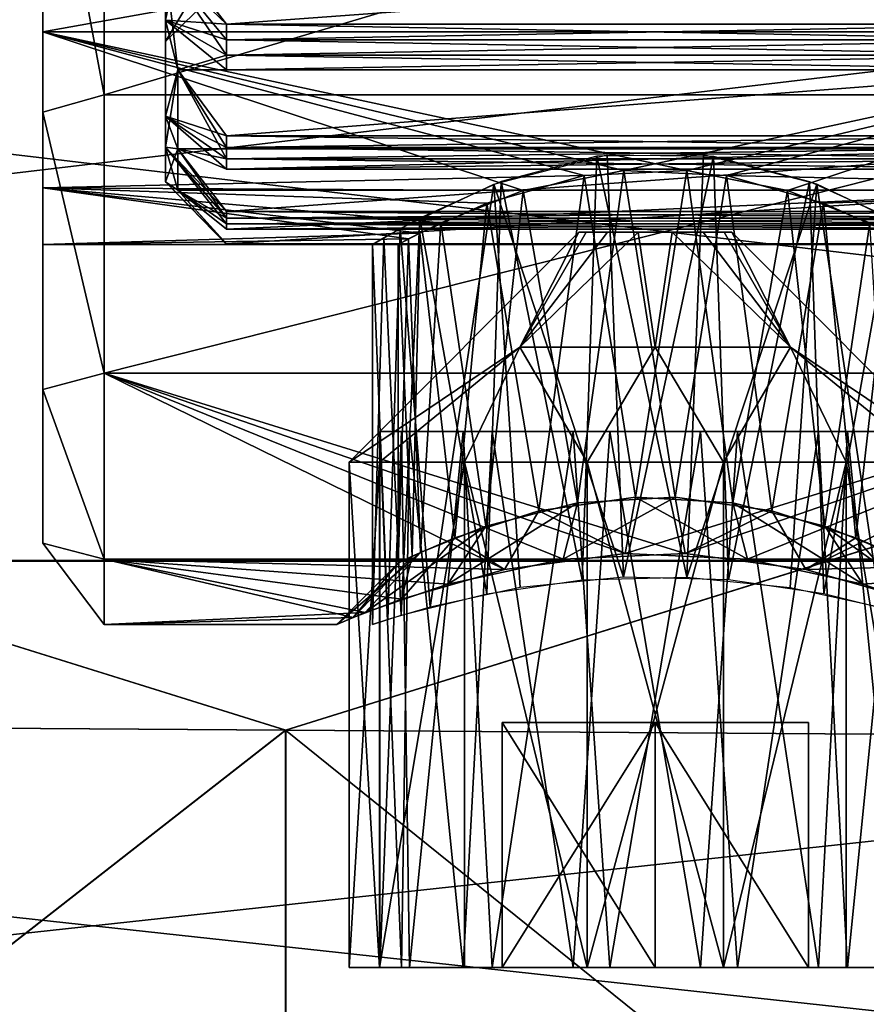
# Model space of a CAD drawing. Extents: x -158 to 303, y -341 to 234.
# Drawn here: x -131 to -124, y -10 to -2 of the extents above; entities that cross this region are included whole.
import ezdxf

# ---------------------------------------------------------------- set-up
doc = ezdxf.new("R2010")
doc.units = 0
doc.header["$MEASUREMENT"] = 0

msp = doc.modelspace()

# ---------------------------------------------------------------- linework, layer by layer
for points in [[(-157.902985, 0.005615, 23.00548), (-157.902618, -6.473865, 22.073521), (-103.195923, 0.001054, 23.002972)], [(-157.902618, -6.473865, 22.073521), (-103.195541, -6.479626, 22.070612), (-103.195923, 0.001054, 23.002972)], [(-103.791931, 0.001012, 20.992338), (-129.014053, -7.861894, 18.98818), (-154.237183, 0.005177, 20.114136)], [(-154.237183, 0.005177, 20.114136), (-129.014053, -7.861894, 18.98818), (-137.421631, -7.805091, 18.852953)], [(-154.233826, 0.003334, -20.109459), (-129.010895, -7.863634, -18.987127), (-103.788429, -0.000912, -20.992285)], [(-137.418488, -7.806819, -18.851118), (-129.010895, -7.863634, -18.987127), (-154.233826, 0.003334, -20.109459)], [(-130.494019, -2.678802, 6.467199), (-130.994003, 0, 6.5), (-130.994019, -2.8202, 5.856299)], [(-130.994003, 0, -6.5), (-130.494019, -2.678802, -6.467199), (-130.994019, -2.8202, -5.856299)], [(-130.994003, -0.3768, 3.8818), (-130.994019, -2.8202, 5.856299), (-130.994003, 0, 6.5)], [(-130.994003, 0, -6.5), (-130.994019, -2.8202, -5.856299), (-130.994003, -0.3768, -3.8818)], [(-130.494019, -2.678802, 6.467199), (-130.494003, -0.000002, 7), (-130.994003, 0, 6.5)], [(-130.494003, -0.000002, -7), (-130.494019, -2.678802, -6.467199), (-130.994003, 0, -6.5)], [(-103.791931, 0.001012, 20.992338), (-120.606483, -7.918796, 19.123308), (-129.014053, -7.861894, 18.98818)], [(-157.899155, -0.011295, -23.000465), (-103.192093, -0.001054, -23.002972), (-103.191856, -6.481649, -22.071692)], [(-157.898926, -6.489989, -22.065386), (-157.899155, -0.011295, -23.000465), (-103.191856, -6.481649, -22.071692)], [(-121.494003, -0.000034, 7), (-130.494003, -0.000002, 7), (-130.494019, -2.678802, 6.467199)], [(-121.494003, -0.000034, -7), (-130.494019, -2.678802, -6.467199), (-130.494003, -0.000002, -7)], [(-121.494011, -2.678834, 6.467199), (-121.494003, -0.000034, 7), (-130.494019, -2.678802, 6.467199)], [(-121.494003, -0.000034, -7), (-121.494011, -2.678834, -6.467199), (-130.494019, -2.678802, -6.467199)], [(-129.010895, -7.863634, -18.987127), (-120.603287, -7.920548, -19.123034), (-103.788429, -0.000912, -20.992285)], [(-130.994019, -2.1637, -3.2448), (-120.994003, -0.376836, -3.8818), (-130.994003, -0.3768, -3.8818)], [(-130.994003, -0.3768, 3.8818), (-120.994011, -2.163736, 3.2448), (-130.994019, -2.1637, 3.2448)], [(-130.994003, -0.3768, 3.8818), (-130.994019, -2.1637, 3.2448), (-130.994019, -2.8202, 5.856299)], [(-130.994003, -0.3768, -3.8818), (-130.994019, -2.8202, -5.856299), (-130.994019, -2.1637, -3.2448)], [(-120.994011, -2.163736, -3.2448), (-120.994003, -0.376836, -3.8818), (-130.994019, -2.1637, -3.2448)], [(-120.994003, -0.376836, 3.8818), (-120.994011, -2.163736, 3.2448), (-130.994003, -0.3768, 3.8818)], [(-129.99411, -2.069894, 2.697343), (-129.893906, -1.588995, 3.118843), (-129.994095, -0.532094, 3.358243)], [(-129.99411, -2.069894, 2.697343), (-129.994095, -0.532094, 3.358243), (-129.994095, -0.997694, 2.072343)], [(-129.99411, -1.797994, 1.434143), (-129.99411, -2.069894, 2.697343), (-129.994095, -0.997694, 2.072343)], [(-129.994125, -1.797994, -1.433857), (-129.99411, -2.242094, -0.511657), (-129.49411, -1.407098, -1.122159)], [(-129.49411, -1.407098, -1.122159), (-129.99411, -2.242094, -0.511657), (-129.49411, -1.754698, -0.400359)], [(-129.494125, -2.101398, -3.285159), (-129.994125, -1.622094, -2.987857), (-129.893921, -1.588795, -3.118657)], [(-129.49411, -2.101398, 3.285441), (-129.893906, -1.588995, 3.118843), (-129.99411, -2.069894, 2.697343)], [(-122.494133, -1.588949, -3.118684), (-129.494125, -2.101398, -3.285159), (-129.893921, -1.588795, -3.118657)], [(-122.494102, -1.588949, 3.118916), (-129.893906, -1.588995, 3.118843), (-129.49411, -2.101398, 3.285441)], [(-122.494133, -2.101448, -3.285184), (-129.494125, -2.101398, -3.285159), (-122.494133, -1.588949, -3.118684)], [(-122.494102, -2.101448, 3.285416), (-122.494102, -1.588949, 3.118916), (-129.49411, -2.101398, 3.285441)], [(-129.994125, -1.622094, -2.987857), (-129.893829, -2.474795, -2.475057), (-129.994125, -2.851194, -1.851757)], [(-129.494125, -2.354098, -3.109159), (-129.893829, -2.474795, -2.475057), (-129.994125, -1.622094, -2.987857)], [(-129.494125, -2.229398, -3.199659), (-129.494125, -2.354098, -3.109159), (-129.994125, -1.622094, -2.987857)], [(-129.494125, -2.101398, -3.285159), (-129.494125, -2.229398, -3.199659), (-129.994125, -1.622094, -2.987857)], [(-129.994125, -2.851194, -1.851757), (-129.994125, -1.797994, -1.433857), (-129.994125, -1.622094, -2.987857)], [(-129.49411, -1.754698, -0.400359), (-129.99411, -2.242094, 0.511943), (-129.49411, -1.754698, 0.400641)], [(-129.99411, -2.242094, -0.511657), (-129.99411, -2.242094, 0.511943), (-129.49411, -1.754698, -0.400359)], [(-129.99411, -2.242094, 0.511943), (-129.99411, -1.797994, 1.434143), (-129.49411, -1.754698, 0.400641)], [(-129.994125, -2.851194, -1.851757), (-129.99411, -2.242094, -0.511657), (-129.994125, -1.797994, -1.433857)], [(-129.99411, -3.105994, 1.382843), (-129.99411, -2.069894, 2.697343), (-129.99411, -1.797994, 1.434143)], [(-129.99411, -2.242094, 0.511943), (-129.99411, -3.105994, 1.382843), (-129.99411, -1.797994, 1.434143)], [(-129.49411, -2.229398, 3.199941), (-129.49411, -2.101398, 3.285441), (-129.99411, -2.069894, 2.697343)], [(-129.49411, -2.354098, 3.109441), (-129.49411, -2.229398, 3.199941), (-129.99411, -2.069894, 2.697343)], [(-129.49411, -2.474998, 3.014041), (-129.99411, -2.069894, 2.697343), (-129.893814, -2.474995, 2.475143)], [(-129.49411, -2.474998, 3.014041), (-129.49411, -2.354098, 3.109441), (-129.99411, -2.069894, 2.697343)], [(-129.99411, -3.105994, 1.382843), (-129.893814, -2.474995, 2.475143), (-129.99411, -2.069894, 2.697343)], [(-130.994019, -3.4386, -1.8401), (-126.575813, -3.337516, -2.018), (-130.994019, -2.1637, -3.2448)], [(-126.575813, -3.337516, -2.018), (-125.736816, -3.296319, -2.0844), (-130.994019, -2.1637, -3.2448)], [(-125.736816, -3.296319, -2.0844), (-120.994011, -2.163736, -3.2448), (-130.994019, -2.1637, -3.2448)], [(-130.994019, -2.1637, 3.2448), (-127.072906, -3.458914, 1.8017), (-130.994019, -3.4386, 1.8401)], [(-126.251213, -3.296317, 2.0844), (-127.072906, -3.458914, 1.8017), (-130.994019, -2.1637, 3.2448)], [(-130.994019, -2.1637, 3.2448), (-120.994011, -2.163736, 3.2448), (-126.251213, -3.296317, 2.0844)], [(-130.994019, -2.1637, 3.2448), (-130.994019, -5.0819, 4.0527), (-130.994019, -2.8202, 5.856299)], [(-130.994019, -2.1637, 3.2448), (-130.994019, -3.4386, 1.8401), (-130.994019, -5.0819, 4.0527)], [(-130.994019, -2.1637, -3.2448), (-130.994019, -5.0819, -4.0527), (-130.994019, -3.4386, -1.8401)], [(-130.994019, -2.8202, -5.856299), (-130.994019, -5.0819, -4.0527), (-130.994019, -2.1637, -3.2448)], [(-122.494133, -2.101448, -3.285184), (-129.494125, -2.229398, -3.199659), (-129.494125, -2.101398, -3.285159)], [(-122.494133, -2.101448, -3.285184), (-122.494133, -2.229448, -3.199684), (-129.494125, -2.229398, -3.199659)], [(-122.494102, -2.229448, 3.199916), (-122.494102, -2.101448, 3.285416), (-129.49411, -2.101398, 3.285441)], [(-122.494102, -2.229448, 3.199916), (-129.49411, -2.101398, 3.285441), (-129.49411, -2.229398, 3.199941)], [(-126.251213, -3.296317, 2.0844), (-120.994011, -2.163736, 3.2448), (-125.412216, -3.33752, 2.018)], [(-124.915123, -3.458922, -1.8017), (-120.994011, -2.163736, -3.2448), (-125.736816, -3.296319, -2.0844)], [(-120.994011, -2.163736, 3.2448), (-120.994019, -3.438636, 1.8401), (-125.412216, -3.33752, 2.018)], [(-120.994019, -3.438636, -1.8401), (-120.994011, -2.163736, -3.2448), (-124.915123, -3.458922, -1.8017)], [(-129.994125, -3.389294, -0.266857), (-129.99411, -2.242094, 0.511943), (-129.99411, -2.242094, -0.511657)], [(-129.994125, -3.389294, -0.266857), (-129.99411, -3.105994, 1.382843), (-129.99411, -2.242094, 0.511943)], [(-129.994125, -2.851194, -1.851757), (-129.994125, -3.389294, -0.266857), (-129.99411, -2.242094, -0.511657)], [(-122.494133, -2.229448, -3.199684), (-129.494125, -2.354098, -3.109159), (-129.494125, -2.229398, -3.199659)], [(-122.494133, -2.229448, -3.199684), (-122.494133, -2.354148, -3.109184), (-129.494125, -2.354098, -3.109159)], [(-122.49411, -2.354148, 3.109416), (-129.49411, -2.229398, 3.199941), (-129.49411, -2.354098, 3.109441)], [(-122.49411, -2.354148, 3.109416), (-122.494102, -2.229448, 3.199916), (-129.49411, -2.229398, 3.199941)], [(-129.494125, -2.354098, -3.109159), (-129.494125, -2.474998, -3.013759), (-129.893829, -2.474795, -2.475057)], [(-122.494133, -2.354148, -3.109184), (-129.494125, -2.474998, -3.013759), (-129.494125, -2.354098, -3.109159)], [(-122.494133, -2.354148, -3.109184), (-122.494133, -2.475048, -3.013784), (-129.494125, -2.474998, -3.013759)], [(-122.49411, -2.475048, 3.014016), (-129.49411, -2.354098, 3.109441), (-129.49411, -2.474998, 3.014041)], [(-122.49411, -2.475048, 3.014016), (-122.49411, -2.354148, 3.109416), (-129.49411, -2.354098, 3.109441)], [(-129.494125, -3.013698, -2.475059), (-129.994125, -2.851194, -1.851757), (-129.893829, -2.474795, -2.475057)], [(-129.99411, -3.105994, 1.382843), (-129.893921, -3.118595, 1.589143), (-129.893814, -2.474995, 2.475143)], [(-129.49411, -3.199598, 2.229741), (-129.893814, -2.474995, 2.475143), (-129.893921, -3.118595, 1.589143)], [(-122.494133, -2.475048, -2.475084), (-129.893829, -2.474795, -2.475057), (-129.494125, -2.474998, -3.013759)], [(-129.494125, -3.013698, -2.475059), (-129.893829, -2.474795, -2.475057), (-122.494133, -2.475048, -2.475084)], [(-129.49411, -3.109098, 2.354441), (-129.49411, -3.013698, 2.475341), (-129.893814, -2.474995, 2.475143)], [(-129.49411, -3.199598, 2.229741), (-129.49411, -3.109098, 2.354441), (-129.893814, -2.474995, 2.475143)], [(-129.49411, -3.013698, 2.475341), (-122.49411, -2.475048, 2.475316), (-129.893814, -2.474995, 2.475143)], [(-122.49411, -2.475048, 2.475316), (-129.49411, -2.474998, 3.014041), (-129.893814, -2.474995, 2.475143)], [(-122.494133, -2.475048, -3.013784), (-122.494133, -2.475048, -2.475084), (-129.494125, -2.474998, -3.013759)], [(-129.494125, -3.013698, -2.475059), (-122.494133, -2.475048, -2.475084), (-122.494133, -3.013748, -2.475084)], [(-122.49411, -2.475048, 2.475316), (-122.49411, -2.475048, 3.014016), (-129.49411, -2.474998, 3.014041)], [(-129.49411, -3.013698, 2.475341), (-122.49411, -3.013748, 2.475316), (-122.49411, -2.475048, 2.475316)], [(-130.494019, -4.949702, 4.949699), (-130.494019, -2.678802, 6.467199), (-130.994019, -2.8202, 5.856299)], [(-130.494019, -2.678802, -6.467199), (-130.494019, -4.949702, -4.949699), (-130.994019, -2.8202, -5.856299)], [(-121.494011, -2.678834, 6.467199), (-130.494019, -2.678802, 6.467199), (-130.494019, -4.949702, 4.949699)], [(-121.494011, -2.678834, -6.467199), (-130.494019, -4.949702, -4.949699), (-130.494019, -2.678802, -6.467199)], [(-121.494019, -4.949734, 4.949699), (-121.494011, -2.678834, 6.467199), (-130.494019, -4.949702, 4.949699)], [(-121.494011, -2.678834, -6.467199), (-121.494019, -4.949734, -4.949699), (-130.494019, -4.949702, -4.949699)], [(-130.994019, -5.0819, 4.0527), (-130.494019, -4.949702, 4.949699), (-130.994019, -2.8202, 5.856299)], [(-130.994019, -2.8202, -5.856299), (-130.494019, -4.949702, -4.949699), (-130.994019, -5.0819, -4.0527)], [(-129.994125, -2.851194, -1.851757), (-129.893936, -3.118495, -1.589057), (-129.994125, -3.389294, -0.266857)], [(-129.494125, -3.285098, -2.101459), (-129.893936, -3.118495, -1.589057), (-129.994125, -2.851194, -1.851757)], [(-129.494125, -3.199598, -2.229459), (-129.494125, -3.285098, -2.101459), (-129.994125, -2.851194, -1.851757)], [(-129.494125, -3.109098, -2.354159), (-129.494125, -3.199598, -2.229459), (-129.994125, -2.851194, -1.851757)], [(-129.494125, -3.013698, -2.475059), (-129.494125, -3.109098, -2.354159), (-129.994125, -2.851194, -1.851757)], [(-122.494133, -3.013748, -2.475084), (-129.494125, -3.109098, -2.354159), (-129.494125, -3.013698, -2.475059)], [(-122.494133, -3.013748, -2.475084), (-122.494133, -3.109148, -2.354184), (-129.494125, -3.109098, -2.354159)], [(-122.49411, -3.109148, 2.354416), (-122.49411, -3.013748, 2.475316), (-129.49411, -3.013698, 2.475341)], [(-122.49411, -3.109148, 2.354416), (-129.49411, -3.013698, 2.475341), (-129.49411, -3.109098, 2.354441)], [(-129.994125, -3.389294, -0.266857), (-129.893829, -3.456995, 0.547543), (-129.99411, -3.105994, 1.382843)], [(-129.893936, -3.118495, -1.589057), (-129.893829, -3.456995, -0.547557), (-129.994125, -3.389294, -0.266857)], [(-129.494125, -3.631098, 1.422741), (-129.893921, -3.118595, 1.589143), (-129.99411, -3.105994, 1.382843)], [(-129.494125, -3.684398, 1.278241), (-129.494125, -3.631098, 1.422741), (-129.99411, -3.105994, 1.382843)], [(-129.494125, -3.731998, 1.131741), (-129.494125, -3.684398, 1.278241), (-129.99411, -3.105994, 1.382843)], [(-129.494125, -3.731998, 1.131741), (-129.99411, -3.105994, 1.382843), (-129.893829, -3.456995, 0.547543)], [(-129.494125, -3.684398, -1.277959), (-129.893829, -3.456995, -0.547557), (-129.893936, -3.118495, -1.589057)], [(-129.494125, -3.631098, -1.422459), (-129.494125, -3.684398, -1.277959), (-129.893936, -3.118495, -1.589057)], [(-129.494125, -3.285098, -2.101459), (-122.494133, -3.118648, -1.588984), (-129.893936, -3.118495, -1.589057)], [(-122.494133, -3.118648, -1.588984), (-129.494125, -3.631098, -1.422459), (-129.893936, -3.118495, -1.589057)], [(-129.49411, -3.285098, 2.101741), (-129.49411, -3.199598, 2.229741), (-129.893921, -3.118595, 1.589143)], [(-129.494125, -3.631098, 1.422741), (-122.494118, -3.118648, 1.589216), (-129.893921, -3.118595, 1.589143)], [(-122.494118, -3.118648, 1.589216), (-129.49411, -3.285098, 2.101741), (-129.893921, -3.118595, 1.589143)], [(-122.494133, -3.109148, -2.354184), (-129.494125, -3.199598, -2.229459), (-129.494125, -3.109098, -2.354159)], [(-122.494133, -3.109148, -2.354184), (-122.494133, -3.199648, -2.229484), (-129.494125, -3.199598, -2.229459)], [(-129.494125, -3.285098, -2.101459), (-122.494133, -3.285148, -2.101484), (-122.494133, -3.118648, -1.588984)], [(-122.494133, -3.631148, -1.422484), (-129.494125, -3.631098, -1.422459), (-122.494133, -3.118648, -1.588984)], [(-129.494125, -3.631098, 1.422741), (-122.494133, -3.631148, 1.422716), (-122.494118, -3.118648, 1.589216)], [(-122.494118, -3.199648, 2.229716), (-129.49411, -3.109098, 2.354441), (-129.49411, -3.199598, 2.229741)], [(-122.494118, -3.199648, 2.229716), (-122.49411, -3.109148, 2.354416), (-129.49411, -3.109098, 2.354441)], [(-122.494118, -3.285148, 2.101716), (-129.49411, -3.285098, 2.101741), (-122.494118, -3.118648, 1.589216)], [(-122.494133, -3.199648, -2.229484), (-129.494125, -3.285098, -2.101459), (-129.494125, -3.199598, -2.229459)], [(-122.494133, -3.199648, -2.229484), (-122.494133, -3.285148, -2.101484), (-129.494125, -3.285098, -2.101459)], [(-122.494118, -3.285148, 2.101716), (-129.49411, -3.199598, 2.229741), (-129.49411, -3.285098, 2.101741)], [(-122.494118, -3.285148, 2.101716), (-122.494118, -3.199648, 2.229716), (-129.49411, -3.199598, 2.229741)], [(-127.312218, -3.407813, -1.897), (-126.387512, -3.167317, -2.2762), (-126.252228, -6.613117, -2.2955)], [(-126.470612, -3.178716, 2.2603), (-127.253014, -3.385113, 1.9368), (-126.591728, -6.635016, 2.2313)], [(-126.470612, -3.178716, 2.2603), (-126.591728, -6.635016, 2.2313), (-125.735817, -6.613119, 2.2955)], [(-125.600517, -3.16732, 2.2762), (-126.470612, -3.178716, 2.2603), (-125.735817, -6.613119, 2.2955)], [(-126.387512, -3.167317, -2.2762), (-125.517418, -3.17872, -2.2603), (-126.252228, -6.613117, -2.2955)], [(-125.517418, -3.17872, -2.2603), (-125.396317, -6.63502, -2.2313), (-126.252228, -6.613117, -2.2955)], [(-124.675812, -3.407823, 1.897), (-125.600517, -3.16732, 2.2762), (-125.735817, -6.613119, 2.2955)], [(-125.517418, -3.17872, -2.2603), (-124.735023, -3.385123, -1.9368), (-125.396317, -6.63502, -2.2313)], [(-127.368919, -3.562413, -1.5873), (-126.575813, -3.337516, -2.018), (-130.994019, -3.4386, -1.8401)], [(-126.575813, -3.337516, -2.018), (-127.368919, -3.562413, -1.5873), (-126.946022, -6.072815, -1.8718)], [(-127.072906, -3.458914, 1.8017), (-126.251213, -3.296317, 2.0844), (-126.628021, -6.008816, 2.002)], [(-126.156616, -5.960718, -2.0937), (-126.575813, -3.337516, -2.018), (-126.946022, -6.072815, -1.8718)], [(-126.628021, -6.008816, 2.002), (-126.251213, -3.296317, 2.0844), (-125.831421, -5.960719, 2.0937)], [(-125.736816, -3.296319, -2.0844), (-126.575813, -3.337516, -2.018), (-126.156616, -5.960718, -2.0937)], [(-126.251213, -3.296317, 2.0844), (-125.412216, -3.33752, 2.018), (-125.831421, -5.960719, 2.0937)], [(-125.360023, -6.008821, -2.002), (-125.736816, -3.296319, -2.0844), (-126.156616, -5.960718, -2.0937)], [(-125.831421, -5.960719, 2.0937), (-125.412216, -3.33752, 2.018), (-125.042023, -6.072822, 1.8718)], [(-124.915123, -3.458922, -1.8017), (-125.736816, -3.296319, -2.0844), (-125.360023, -6.008821, -2.002)], [(-125.412216, -3.33752, 2.018), (-124.619118, -3.562423, 1.5873), (-125.042023, -6.072822, 1.8718)], [(-125.412216, -3.33752, 2.018), (-120.994019, -3.438636, 1.8401), (-124.619118, -3.562423, 1.5873)], [(-130.994019, -3.9), (-130.994034, -6.337, 1.4464), (-130.994019, -3.4386, 1.8401)], [(-130.994019, -3.4386, 1.8401), (-130.994034, -6.337, 1.4464), (-130.994019, -5.0819, 4.0527)], [(-130.994019, -3.4386, -1.8401), (-130.994034, -6.337, -1.4464), (-130.994019, -3.9)], [(-130.994019, -3.4386, -1.8401), (-130.994019, -5.0819, -4.0527), (-130.994034, -6.337, -1.4464)], [(-130.994019, -3.9), (-127.915817, -3.807011, -0.8465), (-130.994019, -3.4386, -1.8401)], [(-127.915817, -3.807011, -0.8465), (-127.368919, -3.562413, -1.5873), (-130.994019, -3.4386, -1.8401)], [(-127.072906, -3.458914, 1.8017), (-127.746017, -3.724212, 1.1578), (-130.994019, -3.4386, 1.8401)], [(-130.994019, -3.4386, 1.8401), (-128.008316, -3.854411, 0.5944), (-130.994019, -3.9)], [(-127.746017, -3.724212, 1.1578), (-128.008316, -3.854411, 0.5944), (-130.994019, -3.4386, 1.8401)], [(-129.494125, -3.896798, 0.154141), (-129.893829, -3.456995, 0.547543), (-129.994125, -3.389294, -0.266857)], [(-129.494125, -3.898998, 0.077141), (-129.494125, -3.896798, 0.154141), (-129.994125, -3.389294, -0.266857)], [(-129.494125, -3.899798, 0.000141), (-129.494125, -3.898998, 0.077141), (-129.994125, -3.389294, -0.266857)], [(-129.494125, -3.898998, -0.076859), (-129.494125, -3.899798, 0.000141), (-129.994125, -3.389294, -0.266857)], [(-129.494125, -3.896798, -0.153859), (-129.494125, -3.898998, -0.076859), (-129.994125, -3.389294, -0.266857)], [(-129.494125, -3.892998, -0.230759), (-129.994125, -3.389294, -0.266857), (-129.893829, -3.456995, -0.547557)], [(-129.494125, -3.892998, -0.230759), (-129.494125, -3.896798, -0.153859), (-129.994125, -3.389294, -0.266857)], [(-128.07782, -3.770411, -0.997), (-127.312218, -3.407813, -1.897), (-127.832329, -6.858312, -1.3989)], [(-127.253014, -3.385113, 1.9368), (-127.917107, -3.684011, 1.2798), (-127.370827, -6.749913, 1.8548)], [(-127.312218, -3.407813, -1.897), (-127.09613, -6.699214, -2.0301), (-127.832329, -6.858312, -1.3989)], [(-127.253014, -3.385113, 1.9368), (-127.370827, -6.749913, 1.8548), (-126.591728, -6.635016, 2.2313)], [(-127.312218, -3.407813, -1.897), (-126.252228, -6.613117, -2.2955), (-127.09613, -6.699214, -2.0301)], [(-124.675812, -3.407823, 1.897), (-125.735817, -6.613119, 2.2955), (-124.89193, -6.699222, 2.0301)], [(-124.735023, -3.385123, -1.9368), (-124.617233, -6.749923, -1.8548), (-125.396317, -6.63502, -2.2313)], [(-124.24202, -3.724225, -1.1578), (-120.994019, -3.438636, -1.8401), (-124.915123, -3.458922, -1.8017)], [(-124.675812, -3.407823, 1.897), (-124.89193, -6.699222, 2.0301), (-124.155731, -6.858325, 1.3989)], [(-124.735023, -3.385123, -1.9368), (-124.070923, -3.684025, -1.2798), (-124.617233, -6.749923, -1.8548)], [(-123.910217, -3.770426, 0.997), (-124.675812, -3.407823, 1.897), (-124.155731, -6.858325, 1.3989)], [(-124.619118, -3.562423, 1.5873), (-120.994019, -3.438636, 1.8401), (-124.07222, -3.807025, 0.8465)], [(-129.494125, -3.773798, 0.983541), (-129.494125, -3.731998, 1.131741), (-129.893829, -3.456995, 0.547543)], [(-129.494125, -3.896798, 0.154141), (-129.494125, -3.892998, 0.231041), (-129.893829, -3.456995, 0.547543)], [(-129.494125, -3.731998, -1.131459), (-129.494125, -3.773798, -0.983259), (-129.893829, -3.456995, -0.547557)], [(-129.494125, -3.684398, -1.277959), (-129.494125, -3.731998, -1.131459), (-129.893829, -3.456995, -0.547557)], [(-129.494125, -3.773798, -0.983259), (-122.494133, -3.457148, -0.547484), (-129.893829, -3.456995, -0.547557)], [(-122.494133, -3.457148, -0.547484), (-129.494125, -3.892998, -0.230759), (-129.893829, -3.456995, -0.547557)], [(-129.494125, -3.892998, 0.231041), (-122.494133, -3.457148, 0.547716), (-129.893829, -3.456995, 0.547543)], [(-122.494133, -3.457148, 0.547716), (-129.494125, -3.773798, 0.983541), (-129.893829, -3.456995, 0.547543)], [(-129.494125, -3.773798, -0.983259), (-122.494133, -3.773848, -0.983284), (-122.494133, -3.457148, -0.547484)], [(-122.494133, -3.893048, -0.230784), (-129.494125, -3.892998, -0.230759), (-122.494133, -3.457148, -0.547484)], [(-129.494125, -3.892998, 0.231041), (-122.494133, -3.893048, 0.231016), (-122.494133, -3.457148, 0.547716)], [(-122.494133, -3.773848, 0.983516), (-129.494125, -3.773798, 0.983541), (-122.494133, -3.457148, 0.547716)], [(-127.746017, -3.724212, 1.1578), (-127.072906, -3.458914, 1.8017), (-127.377533, -6.198713, 1.5799)], [(-127.377533, -6.198713, 1.5799), (-127.072906, -3.458914, 1.8017), (-126.628021, -6.008816, 2.002)], [(-124.610527, -6.198723, -1.5799), (-124.915123, -3.458922, -1.8017), (-125.360023, -6.008821, -2.002)], [(-124.24202, -3.724225, -1.1578), (-124.915123, -3.458922, -1.8017), (-124.610527, -6.198723, -1.5799)], [(-127.368919, -3.562413, -1.5873), (-127.915817, -3.807011, -0.8465), (-127.632027, -6.293112, -1.3141)], [(-126.946022, -6.072815, -1.8718), (-127.368919, -3.562413, -1.5873), (-127.632027, -6.293112, -1.3141)], [(-125.042023, -6.072822, 1.8718), (-124.619118, -3.562423, 1.5873), (-124.356033, -6.293124, 1.3141)], [(-124.619118, -3.562423, 1.5873), (-124.07222, -3.807025, 0.8465), (-124.356033, -6.293124, 1.3141)], [(-122.494133, -3.631148, -1.422484), (-129.494125, -3.684398, -1.277959), (-129.494125, -3.631098, -1.422459)], [(-122.494133, -3.684448, 1.278216), (-122.494133, -3.631148, 1.422716), (-129.494125, -3.631098, 1.422741)], [(-122.494133, -3.684448, 1.278216), (-129.494125, -3.631098, 1.422741), (-129.494125, -3.684398, 1.278241)], [(-122.494133, -3.631148, -1.422484), (-122.494133, -3.684448, -1.277984), (-129.494125, -3.684398, -1.277959)], [(-122.494133, -3.684448, -1.277984), (-129.494125, -3.731998, -1.131459), (-129.494125, -3.684398, -1.277959)], [(-122.494133, -3.732048, 1.131716), (-129.494125, -3.684398, 1.278241), (-129.494125, -3.731998, 1.131741)], [(-122.494133, -3.732048, 1.131716), (-122.494133, -3.684448, 1.278216), (-129.494125, -3.684398, 1.278241)], [(-122.494133, -3.684448, -1.277984), (-122.494133, -3.732048, -1.131484), (-129.494125, -3.731998, -1.131459)], [(-127.917107, -3.684011, 1.2798), (-128.210022, -3.84501, 0.6521), (-128.067825, -6.925311, 1.0178)], [(-127.917107, -3.684011, 1.2798), (-128.067825, -6.925311, 1.0178), (-127.370827, -6.749913, 1.8548)], [(-124.070923, -3.684025, -1.2798), (-123.920227, -6.925326, -1.0178), (-124.617233, -6.749923, -1.8548)], [(-122.494133, -3.732048, -1.131484), (-129.494125, -3.773798, -0.983259), (-129.494125, -3.731998, -1.131459)], [(-122.494133, -3.773848, 0.983516), (-129.494125, -3.731998, 1.131741), (-129.494125, -3.773798, 0.983541)], [(-122.494133, -3.773848, 0.983516), (-122.494133, -3.732048, 1.131716), (-129.494125, -3.731998, 1.131741)], [(-122.494133, -3.732048, -1.131484), (-122.494133, -3.773848, -0.983284), (-129.494125, -3.773798, -0.983259)], [(-128.304016, -3.90001), (-128.07782, -3.770411, -0.997), (-128.178436, -6.95951, -0.7512)], [(-128.07782, -3.770411, -0.997), (-127.832329, -6.858312, -1.3989), (-128.178436, -6.95951, -0.7512)], [(-128.008316, -3.854411, 0.5944), (-127.746017, -3.724212, 1.1578), (-127.910629, -6.412511, 0.8583)], [(-127.910629, -6.412511, 0.8583), (-127.746017, -3.724212, 1.1578), (-127.377533, -6.198713, 1.5799)], [(-124.077423, -6.412525, -0.8583), (-124.24202, -3.724225, -1.1578), (-124.610527, -6.198723, -1.5799)], [(-128.094025, -3.900011), (-127.915817, -3.807011, -0.8465), (-130.994019, -3.9)], [(-128.008316, -3.854411, 0.5944), (-128.094025, -3.900011), (-130.994019, -3.9)], [(-127.0989, -4.737504, 1.1049), (-126.619003, -3.800002), (-128.494003, -5.675009)], [(-127.0989, -4.737504, -1.1049), (-128.494003, -5.675009), (-126.619003, -3.800002)], [(-128.210022, -3.84501, 0.6521), (-128.304016, -3.90001), (-128.304031, -7.00001)], [(-128.210022, -3.84501, 0.6521), (-128.304031, -7.00001), (-128.067825, -6.925311, 1.0178)], [(-127.915817, -3.807011, -0.8465), (-128.094025, -3.900011), (-127.978027, -6.443911, -0.6884)], [(-128.094025, -6.50001), (-128.008316, -3.854411, 0.5944), (-127.910629, -6.412511, 0.8583)], [(-128.094025, -3.900011), (-128.008316, -3.854411, 0.5944), (-128.094025, -6.50001)], [(-127.632027, -6.293112, -1.3141), (-127.915817, -3.807011, -0.8465), (-127.978027, -6.443911, -0.6884)], [(-127.0989, -4.737504, 1.1049), (-126.133102, -3.8, 0.6093), (-126.383713, -3.800001, 0.4886)], [(-127.0989, -4.737504, 1.1049), (-125.994003, -4.7375, 1.5625), (-126.133102, -3.8, 0.6093)], [(-127.0989, -4.737504, -1.1049), (-126.383713, -3.800001, -0.4886), (-126.133102, -3.8, -0.6093)], [(-125.994003, -4.7375, -1.5625), (-127.0989, -4.737504, -1.1049), (-126.133102, -3.8, -0.6093)], [(-127.0989, -4.737504, 1.1049), (-126.383713, -3.800001, 0.4886), (-126.557114, -3.800002, 0.2712)], [(-127.0989, -4.737504, -1.1049), (-126.557114, -3.800002, -0.2712), (-126.383713, -3.800001, -0.4886)], [(-127.0989, -4.737504, 1.1049), (-126.557114, -3.800002, 0.2712), (-126.619003, -3.800002)], [(-127.0989, -4.737504, -1.1049), (-126.619003, -3.800002), (-126.557114, -3.800002, -0.2712)], [(-126.619003, -3.800002), (-126.383713, -3.800001, -0.4886), (-126.557114, -3.800002, -0.2712)], [(-126.383713, -3.800001, 0.4886), (-126.619003, -3.800002), (-126.557114, -3.800002, 0.2712)], [(-126.383713, -3.800001, 0.4886), (-126.383713, -3.800001, -0.4886), (-126.619003, -3.800002)], [(-126.383713, -3.800001, 0.4886), (-125.604301, -3.799999, 0.4886), (-125.430901, -3.799998, 0.2712)], [(-126.383713, -3.800001, 0.4886), (-125.430901, -3.799998, 0.2712), (-125.369003, -3.799998)], [(-126.383713, -3.800001, 0.4886), (-125.430901, -3.799998, -0.2712), (-125.604301, -3.799999, -0.4886)], [(-126.383713, -3.800001, 0.4886), (-125.369003, -3.799998), (-125.430901, -3.799998, -0.2712)], [(-126.383713, -3.800001, 0.4886), (-126.133102, -3.8, 0.6093), (-125.854897, -3.799999, 0.6093)], [(-126.383713, -3.800001, 0.4886), (-125.854897, -3.799999, 0.6093), (-125.604301, -3.799999, 0.4886)], [(-126.383713, -3.800001, 0.4886), (-125.854897, -3.799999, -0.6093), (-126.133102, -3.8, -0.6093)], [(-126.383713, -3.800001, 0.4886), (-125.604301, -3.799999, -0.4886), (-125.854897, -3.799999, -0.6093)], [(-126.383713, -3.800001, 0.4886), (-126.133102, -3.8, -0.6093), (-126.383713, -3.800001, -0.4886)], [(-125.994003, -4.7375, 1.5625), (-125.854897, -3.799999, 0.6093), (-126.133102, -3.8, 0.6093)], [(-125.994003, -4.7375, -1.5625), (-126.133102, -3.8, -0.6093), (-125.854897, -3.799999, -0.6093)], [(-125.994003, -4.7375, 1.5625), (-124.889099, -4.737496, 1.1049), (-125.854897, -3.799999, 0.6093)], [(-124.889099, -4.737496, -1.1049), (-125.994003, -4.7375, -1.5625), (-125.854897, -3.799999, -0.6093)], [(-124.889099, -4.737496, 1.1049), (-125.604301, -3.799999, 0.4886), (-125.854897, -3.799999, 0.6093)], [(-124.889099, -4.737496, -1.1049), (-125.854897, -3.799999, -0.6093), (-125.604301, -3.799999, -0.4886)], [(-124.889099, -4.737496, 1.1049), (-125.430901, -3.799998, 0.2712), (-125.604301, -3.799999, 0.4886)], [(-124.889099, -4.737496, -1.1049), (-125.604301, -3.799999, -0.4886), (-125.430901, -3.799998, -0.2712)], [(-124.889099, -4.737496, 1.1049), (-125.369003, -3.799998), (-125.430901, -3.799998, 0.2712)], [(-124.889099, -4.737496, -1.1049), (-125.430901, -3.799998, -0.2712), (-125.369003, -3.799998)], [(-124.889099, -4.737496, 1.1049), (-123.494003, -5.674991), (-125.369003, -3.799998)], [(-124.889099, -4.737496, -1.1049), (-125.369003, -3.799998), (-123.494003, -5.674991)], [(-124.356033, -6.293124, 1.3141), (-124.07222, -3.807025, 0.8465), (-124.010033, -6.443925, 0.6884)], [(-130.994019, -3.9), (-130.994034, -6.337, -1.4464), (-130.994034, -6.337, 1.4464)], [(-122.494133, -3.893048, 0.231016), (-129.494125, -3.892998, 0.231041), (-129.494125, -3.896798, 0.154141)], [(-122.494133, -3.893048, -0.230784), (-129.494125, -3.896798, -0.153859), (-129.494125, -3.892998, -0.230759)], [(-122.494133, -3.896848, 0.154116), (-122.494133, -3.893048, 0.231016), (-129.494125, -3.896798, 0.154141)], [(-122.494133, -3.893048, -0.230784), (-122.494133, -3.896848, -0.153884), (-129.494125, -3.896798, -0.153859)], [(-122.494133, -3.896848, 0.154116), (-129.494125, -3.896798, 0.154141), (-129.494125, -3.898998, 0.077141)], [(-122.494133, -3.896848, -0.153884), (-129.494125, -3.898998, -0.076859), (-129.494125, -3.896798, -0.153859)], [(-122.494133, -3.899048, 0.077116), (-122.494133, -3.896848, 0.154116), (-129.494125, -3.898998, 0.077141)], [(-122.494133, -3.896848, -0.153884), (-122.494133, -3.899048, -0.076884), (-129.494125, -3.898998, -0.076859)], [(-122.494133, -3.899848, 0.000116), (-129.494125, -3.898998, 0.077141), (-129.494125, -3.899798, 0.000141)], [(-122.494133, -3.899848, 0.000116), (-122.494133, -3.899048, 0.077116), (-129.494125, -3.898998, 0.077141)], [(-122.494133, -3.899048, -0.076884), (-129.494125, -3.899798, 0.000141), (-129.494125, -3.898998, -0.076859)], [(-122.494133, -3.899048, -0.076884), (-122.494133, -3.899848, 0.000116), (-129.494125, -3.899798, 0.000141)], [(-128.304016, -3.90001), (-128.178436, -6.95951, -0.7512), (-128.304031, -7.00001)], [(-127.978027, -6.443911, -0.6884), (-128.094025, -3.900011), (-128.094025, -6.50001)], [(-127.0989, -4.737504, 1.1049), (-128.494003, -5.675009), (-128.246399, -5.675008, 1.0847)], [(-127.0989, -4.737504, -1.1049), (-128.246399, -5.675008, -1.0847), (-128.494003, -5.675009)], [(-127.0989, -4.737504, 1.1049), (-128.246399, -5.675008, 1.0847), (-127.552696, -5.675005, 1.9546)], [(-127.0989, -4.737504, -1.1049), (-127.552696, -5.675005, -1.9546), (-128.246399, -5.675008, -1.0847)], [(-127.0989, -4.737504, 1.1049), (-127.552696, -5.675005, 1.9546), (-126.550293, -5.675002, 2.4373)], [(-127.0989, -4.737504, -1.1049), (-126.550293, -5.675002, -2.4373), (-127.552696, -5.675005, -1.9546)], [(-127.0989, -4.737504, 1.1049), (-126.550293, -5.675002, 2.4373), (-125.994003, -4.7375, 1.5625)], [(-125.994003, -4.7375, -1.5625), (-126.550293, -5.675002, -2.4373), (-127.0989, -4.737504, -1.1049)], [(-125.994003, -4.7375, 1.5625), (-126.550293, -5.675002, 2.4373), (-125.437698, -5.674998, 2.4373)], [(-125.994003, -4.7375, -1.5625), (-125.437698, -5.674998, -2.4373), (-126.550293, -5.675002, -2.4373)], [(-125.994003, -4.7375, 1.5625), (-125.437698, -5.674998, 2.4373), (-124.889099, -4.737496, 1.1049)], [(-124.889099, -4.737496, -1.1049), (-125.437698, -5.674998, -2.4373), (-125.994003, -4.7375, -1.5625)], [(-124.889099, -4.737496, 1.1049), (-125.437698, -5.674998, 2.4373), (-124.435303, -5.674994, 1.9546)], [(-124.889099, -4.737496, -1.1049), (-124.435303, -5.674994, -1.9546), (-125.437698, -5.674998, -2.4373)], [(-124.889099, -4.737496, 1.1049), (-124.435303, -5.674994, 1.9546), (-123.7416, -5.674992, 1.0847)], [(-124.889099, -4.737496, 1.1049), (-123.7416, -5.674992, 1.0847), (-123.494003, -5.674991)], [(-124.889099, -4.737496, -1.1049), (-123.7416, -5.674992, -1.0847), (-124.435303, -5.674994, -1.9546)], [(-124.889099, -4.737496, -1.1049), (-123.494003, -5.674991), (-123.7416, -5.674992, -1.0847)], [(-130.494034, -6.467202, 2.6788), (-130.494019, -4.949702, 4.949699), (-130.994019, -5.0819, 4.0527)], [(-130.494019, -4.949702, -4.949699), (-130.494034, -6.467202, -2.6788), (-130.994019, -5.0819, -4.0527)], [(-126.746834, -6.466615, 2.6801), (-130.494019, -4.949702, 4.949699), (-130.494034, -6.467202, 2.6788)], [(-130.494019, -4.949702, -4.949699), (-127.224617, -6.551014, -2.4665), (-130.494034, -6.467202, -2.6788)], [(-125.749329, -6.421019, 2.7876), (-130.494019, -4.949702, 4.949699), (-126.746834, -6.466615, 2.6801)], [(-125.749329, -6.421019, 2.7876), (-121.494019, -4.949734, 4.949699), (-130.494019, -4.949702, 4.949699)], [(-130.494019, -4.949702, -4.949699), (-126.238724, -6.421017, -2.7876), (-127.224617, -6.551014, -2.4665)], [(-121.494019, -4.949734, -4.949699), (-126.238724, -6.421017, -2.7876), (-130.494019, -4.949702, -4.949699)], [(-121.494019, -4.949734, -4.949699), (-125.241226, -6.466621, -2.6801), (-126.238724, -6.421017, -2.7876)], [(-124.763428, -6.551023, 2.4665), (-121.494019, -4.949734, 4.949699), (-125.749329, -6.421019, 2.7876)], [(-121.494019, -4.949734, -4.949699), (-121.494034, -6.467234, -2.6788), (-125.241226, -6.466621, -2.6801)], [(-121.494034, -6.467234, 2.6788), (-121.494019, -4.949734, 4.949699), (-124.763428, -6.551023, 2.4665)], [(-130.994034, -6.337, 1.4464), (-130.494034, -6.467202, 2.6788), (-130.994019, -5.0819, 4.0527)], [(-130.994019, -5.0819, -4.0527), (-130.494034, -6.467202, -2.6788), (-130.994034, -6.337, -1.4464)], [(-128.244003, -5.425008), (-128.001602, -5.425007, -1.0159), (-128.066681, -9.800008, -0.8755)], [(-128.066696, -5.425007, 0.8755), (-128.244003, -5.425008), (-128.243988, -9.800008)], [(-128.244003, -5.425008), (-128.066681, -9.800008, -0.8755), (-128.243988, -9.800008)], [(-128.066696, -5.425007, 0.8755), (-128.243988, -9.800008), (-128.001587, -9.800007, 1.0159)], [(-127.562599, -5.425006, 1.613), (-128.066696, -5.425007, 0.8755), (-128.001587, -9.800007, 1.0159)], [(-128.001602, -5.425007, -1.0159), (-127.562576, -9.800006, -1.613), (-128.066681, -9.800008, -0.8755)], [(-128.001602, -5.425007, -1.0159), (-127.326599, -5.425005, -1.8128), (-127.562576, -9.800006, -1.613)], [(-127.562599, -5.425006, 1.613), (-128.001587, -9.800007, 1.0159), (-127.326576, -9.800005, 1.8128)], [(-126.665398, -5.425002, 2.1474), (-127.562599, -5.425006, 1.613), (-127.326576, -9.800005, 1.8128)], [(-127.326599, -5.425005, -1.8128), (-126.665382, -9.800002, -2.1474), (-127.562576, -9.800006, -1.613)], [(-127.326599, -5.425005, -1.8128), (-126.364487, -5.425001, -2.2191), (-126.665382, -9.800002, -2.1474)], [(-126.665398, -5.425002, 2.1474), (-127.326576, -9.800005, 1.8128), (-126.364479, -9.800001, 2.2191)], [(-125.623497, -5.424999, 2.2191), (-126.665398, -5.425002, 2.1474), (-126.364479, -9.800001, 2.2191)], [(-126.364487, -5.425001, -2.2191), (-125.623482, -9.799998, -2.2191), (-126.665382, -9.800002, -2.1474)], [(-126.364487, -5.425001, -2.2191), (-125.322594, -5.424997, -2.1474), (-125.623482, -9.799998, -2.2191)], [(-125.623497, -5.424999, 2.2191), (-126.364479, -9.800001, 2.2191), (-125.322578, -9.799997, 2.1474)], [(-124.6614, -5.424995, 1.8128), (-125.623497, -5.424999, 2.2191), (-125.322578, -9.799997, 2.1474)], [(-125.322594, -5.424997, -2.1474), (-124.661377, -9.799995, -1.8128), (-125.623482, -9.799998, -2.2191)], [(-125.322594, -5.424997, -2.1474), (-124.4254, -5.424994, -1.613), (-124.661377, -9.799995, -1.8128)], [(-124.6614, -5.424995, 1.8128), (-125.322578, -9.799997, 2.1474), (-124.425377, -9.799994, 1.613)], [(-123.986397, -5.424993, 1.0159), (-124.6614, -5.424995, 1.8128), (-124.425377, -9.799994, 1.613)], [(-124.4254, -5.424994, -1.613), (-123.986382, -9.799993, -1.0159), (-124.661377, -9.799995, -1.8128)], [(-124.4254, -5.424994, -1.613), (-123.921303, -5.424993, -0.8755), (-123.986382, -9.799993, -1.0159)], [(-123.986397, -5.424993, 1.0159), (-124.425377, -9.799994, 1.613), (-123.92128, -9.799993, 0.8755)], [(-128.494003, -5.675009), (-128.246399, -5.675008, -1.0847), (-128.246384, -9.800008, -1.0847)], [(-128.246399, -5.675008, 1.0847), (-128.494003, -5.675009), (-128.493988, -9.800009)], [(-128.494003, -5.675009), (-128.246384, -9.800008, -1.0847), (-128.493988, -9.800009)], [(-128.246399, -5.675008, 1.0847), (-128.493988, -9.800009), (-128.246384, -9.800008, 1.0847)], [(-128.246399, -5.675008, -1.0847), (-127.552696, -5.675005, -1.9546), (-128.246384, -9.800008, -1.0847)], [(-127.552696, -5.675005, 1.9546), (-128.246399, -5.675008, 1.0847), (-128.246384, -9.800008, 1.0847)], [(-127.552696, -5.675005, -1.9546), (-127.552681, -9.800006, -1.9546), (-128.246384, -9.800008, -1.0847)], [(-127.552696, -5.675005, 1.9546), (-128.246384, -9.800008, 1.0847), (-127.552681, -9.800006, 1.9546)], [(-127.552696, -5.675005, -1.9546), (-126.550293, -5.675002, -2.4373), (-126.550293, -9.800002, -2.4373)], [(-126.550293, -5.675002, 2.4373), (-127.552696, -5.675005, 1.9546), (-126.550293, -9.800002, 2.4373)], [(-127.552696, -5.675005, -1.9546), (-126.550293, -9.800002, -2.4373), (-127.552681, -9.800006, -1.9546)], [(-127.552696, -5.675005, 1.9546), (-127.552681, -9.800006, 1.9546), (-126.550293, -9.800002, 2.4373)], [(-126.550293, -5.675002, -2.4373), (-125.437698, -5.674998, -2.4373), (-125.437683, -9.799998, -2.4373)], [(-125.437698, -5.674998, 2.4373), (-126.550293, -9.800002, 2.4373), (-125.437683, -9.799998, 2.4373)], [(-125.437698, -5.674998, 2.4373), (-126.550293, -5.675002, 2.4373), (-126.550293, -9.800002, 2.4373)], [(-126.550293, -5.675002, -2.4373), (-125.437683, -9.799998, -2.4373), (-126.550293, -9.800002, -2.4373)], [(-125.437698, -5.674998, -2.4373), (-124.435303, -5.674994, -1.9546), (-125.437683, -9.799998, -2.4373)], [(-124.435303, -5.674994, 1.9546), (-125.437698, -5.674998, 2.4373), (-125.437683, -9.799998, 2.4373)], [(-124.435303, -5.674994, -1.9546), (-124.43528, -9.799994, -1.9546), (-125.437683, -9.799998, -2.4373)], [(-124.435303, -5.674994, 1.9546), (-125.437683, -9.799998, 2.4373), (-124.43528, -9.799994, 1.9546)], [(-124.435303, -5.674994, -1.9546), (-123.7416, -5.674992, -1.0847), (-123.741577, -9.799992, -1.0847)], [(-123.7416, -5.674992, 1.0847), (-124.435303, -5.674994, 1.9546), (-123.741577, -9.799992, 1.0847)], [(-124.435303, -5.674994, -1.9546), (-123.741577, -9.799992, -1.0847), (-124.43528, -9.799994, -1.9546)], [(-124.435303, -5.674994, 1.9546), (-124.43528, -9.799994, 1.9546), (-123.741577, -9.799992, 1.0847)], [(-127.688431, -6.670112, 2.1237), (-126.628021, -6.008816, 2.002), (-126.746834, -6.466615, 2.6801)], [(-127.377533, -6.198713, 1.5799), (-126.628021, -6.008816, 2.002), (-127.688431, -6.670112, 2.1237)], [(-126.156616, -5.960718, -2.0937), (-126.946022, -6.072815, -1.8718), (-126.238724, -6.421017, -2.7876)], [(-126.746834, -6.466615, 2.6801), (-125.831421, -5.960719, 2.0937), (-125.749329, -6.421019, 2.7876)], [(-126.628021, -6.008816, 2.002), (-125.831421, -5.960719, 2.0937), (-126.746834, -6.466615, 2.6801)], [(-125.241226, -6.466621, -2.6801), (-126.156616, -5.960718, -2.0937), (-126.238724, -6.421017, -2.7876)], [(-125.360023, -6.008821, -2.002), (-126.156616, -5.960718, -2.0937), (-125.241226, -6.466621, -2.6801)], [(-125.831421, -5.960719, 2.0937), (-125.042023, -6.072822, 1.8718), (-125.749329, -6.421019, 2.7876)], [(-124.299629, -6.670125, -2.1237), (-125.360023, -6.008821, -2.002), (-125.241226, -6.466621, -2.6801)], [(-124.610527, -6.198723, -1.5799), (-125.360023, -6.008821, -2.002), (-124.299629, -6.670125, -2.1237)], [(-126.946022, -6.072815, -1.8718), (-127.632027, -6.293112, -1.3141), (-127.224617, -6.551014, -2.4665)], [(-126.238724, -6.421017, -2.7876), (-126.946022, -6.072815, -1.8718), (-127.224617, -6.551014, -2.4665)], [(-125.749329, -6.421019, 2.7876), (-125.042023, -6.072822, 1.8718), (-124.763428, -6.551023, 2.4665)], [(-125.042023, -6.072822, 1.8718), (-124.356033, -6.293124, 1.3141), (-124.763428, -6.551023, 2.4665)], [(-128.361923, -6.90381, 1.1563), (-127.377533, -6.198713, 1.5799), (-127.688431, -6.670112, 2.1237)], [(-127.910629, -6.412511, 0.8583), (-127.377533, -6.198713, 1.5799), (-128.361923, -6.90381, 1.1563)], [(-123.626129, -6.903827, -1.1563), (-124.610527, -6.198723, -1.5799), (-124.299629, -6.670125, -2.1237)], [(-124.077423, -6.412525, -0.8583), (-124.610527, -6.198723, -1.5799), (-123.626129, -6.903827, -1.1563)], [(-130.494034, -7.000002), (-130.494034, -6.467202, 2.6788), (-130.994034, -6.337, 1.4464)], [(-130.994034, -6.337, -1.4464), (-130.494034, -7.000002), (-130.994034, -6.337, 1.4464)], [(-130.494034, -6.467202, -2.6788), (-130.494034, -7.000002), (-130.994034, -6.337, -1.4464)], [(-127.224617, -6.551014, -2.4665), (-127.632027, -6.293112, -1.3141), (-128.067535, -6.79311, -1.6893)], [(-127.632027, -6.293112, -1.3141), (-127.978027, -6.443911, -0.6884), (-128.067535, -6.79311, -1.6893)], [(-124.763428, -6.551023, 2.4665), (-124.356033, -6.293124, 1.3141), (-123.920517, -6.793126, 1.6893)], [(-124.356033, -6.293124, 1.3141), (-124.010033, -6.443925, 0.6884), (-123.920517, -6.793126, 1.6893)], [(-128.594025, -7.000009), (-127.910629, -6.412511, 0.8583), (-128.361923, -6.90381, 1.1563)], [(-128.094025, -6.50001), (-127.910629, -6.412511, 0.8583), (-128.594025, -7.000009)], [(-157.902618, -6.473865, 22.073521), (-157.902115, -12.428658, 19.354271), (-103.195541, -6.479626, 22.070612)], [(-157.902115, -12.428658, 19.354271), (-103.195053, -12.43542, 19.350264), (-103.195541, -6.479626, 22.070612)], [(-157.898926, -6.489989, -22.065386), (-103.191856, -6.481649, -22.071692), (-103.191818, -12.437194, -19.352339)], [(-157.89888, -12.442833, -19.343328), (-157.898926, -6.489989, -22.065386), (-103.191818, -12.437194, -19.352339)], [(-127.688431, -6.670112, 2.1237), (-126.746834, -6.466615, 2.6801), (-130.494034, -6.467202, 2.6788)], [(-128.361923, -6.90381, 1.1563), (-130.494034, -6.467202, 2.6788), (-130.494034, -7.000002)], [(-128.361923, -6.90381, 1.1563), (-127.688431, -6.670112, 2.1237), (-130.494034, -6.467202, 2.6788)], [(-130.494034, -6.467202, -2.6788), (-128.462021, -6.944409, -0.8809), (-130.494034, -7.000002)], [(-128.067535, -6.79311, -1.6893), (-128.462021, -6.944409, -0.8809), (-130.494034, -6.467202, -2.6788)], [(-127.224617, -6.551014, -2.4665), (-128.067535, -6.79311, -1.6893), (-130.494034, -6.467202, -2.6788)], [(-128.462021, -6.944409, -0.8809), (-128.094025, -6.50001), (-128.594025, -7.000009)], [(-128.067535, -6.79311, -1.6893), (-127.978027, -6.443911, -0.6884), (-128.462021, -6.944409, -0.8809)], [(-127.978027, -6.443911, -0.6884), (-128.094025, -6.50001), (-128.462021, -6.944409, -0.8809)], [(-121.494034, -6.467234, -2.6788), (-124.299629, -6.670125, -2.1237), (-125.241226, -6.466621, -2.6801)], [(-121.494034, -6.467234, 2.6788), (-124.763428, -6.551023, 2.4665), (-123.920517, -6.793126, 1.6893)], [(-121.494034, -6.467234, -2.6788), (-123.626129, -6.903827, -1.1563), (-124.299629, -6.670125, -2.1237)], [(-128.594025, -7.000009), (-128.361923, -6.90381, 1.1563), (-130.494034, -7.000002)], [(-128.462021, -6.944409, -0.8809), (-128.594025, -7.000009), (-130.494034, -7.000002)], [(-137.421631, -7.805091, 18.852953), (-129.014053, -7.861894, 18.98818), (-137.420959, -14.425249, 14.429131)], [(-129.014053, -7.861894, 18.98818), (-129.013382, -14.529658, 14.532449), (-137.420959, -14.425249, 14.429131)], [(-137.418564, -14.426572, -14.428398), (-129.010895, -7.863634, -18.987127), (-137.418488, -7.806819, -18.851118)], [(-129.010956, -14.530991, -14.532506), (-129.010895, -7.863634, -18.987127), (-137.418564, -14.426572, -14.428398)], [(-120.606483, -7.918796, 19.123308), (-120.605797, -14.634169, 14.635869), (-129.014053, -7.861894, 18.98818)], [(-129.014053, -7.861894, 18.98818), (-120.605797, -14.634169, 14.635869), (-129.013382, -14.529658, 14.532449)], [(-129.010956, -14.530991, -14.532506), (-120.603287, -7.920548, -19.123034), (-129.010895, -7.863634, -18.987127)], [(-127.243988, -7.800004, 0.7217), (-127.243988, -7.800004, -0.7217), (-125.993988, -7.8, -1.4434)], [(-127.243988, -7.800004, 0.7217), (-125.993988, -7.8, -1.4434), (-125.993988, -7.8, 1.4434)], [(-125.99398, -9.8, 1.4434), (-127.243988, -7.800004, 0.7217), (-125.993988, -7.8, 1.4434)], [(-127.243988, -7.800004, -0.7217), (-127.24398, -9.800004, -0.7217), (-125.993988, -7.8, -1.4434)], [(-127.24398, -9.800004, 0.7217), (-127.243988, -7.800004, 0.7217), (-125.99398, -9.8, 1.4434)], [(-127.24398, -9.800004, -0.7217), (-127.243988, -7.800004, -0.7217), (-127.24398, -9.800004, 0.7217)], [(-127.24398, -9.800004, 0.7217), (-127.243988, -7.800004, -0.7217), (-127.243988, -7.800004, 0.7217)], [(-125.993988, -7.8, -1.4434), (-127.24398, -9.800004, -0.7217), (-125.99398, -9.8, -1.4434)], [(-125.993988, -7.8, 1.4434), (-125.993988, -7.8, -1.4434), (-124.743988, -7.799995, -0.7217)], [(-125.993988, -7.8, 1.4434), (-124.743988, -7.799995, -0.7217), (-124.743988, -7.799995, 0.7217)], [(-124.743988, -7.799995, 0.7217), (-124.74398, -9.799995, 0.7217), (-125.993988, -7.8, 1.4434)], [(-125.993988, -7.8, -1.4434), (-124.74398, -9.799995, -0.7217), (-124.743988, -7.799995, -0.7217)], [(-125.993988, -7.8, 1.4434), (-124.74398, -9.799995, 0.7217), (-125.99398, -9.8, 1.4434)], [(-125.99398, -9.8, -1.4434), (-124.74398, -9.799995, -0.7217), (-125.993988, -7.8, -1.4434)], [(-124.74398, -9.799995, 0.7217), (-124.743988, -7.799995, -0.7217), (-124.74398, -9.799995, -0.7217)], [(-124.743988, -7.799995, 0.7217), (-124.743988, -7.799995, -0.7217), (-124.74398, -9.799995, 0.7217)], [(-120.603363, -14.63551, -14.636714), (-120.603287, -7.920548, -19.123034), (-129.010956, -14.530991, -14.532506)], [(-127.24398, -9.800004, 0.7217), (-128.493988, -9.800009), (-127.24398, -9.800004, -0.7217)], [(-127.24398, -9.800004, -0.7217), (-128.493988, -9.800009), (-128.246384, -9.800008, -1.0847)], [(-127.24398, -9.800004, 0.7217), (-128.246384, -9.800008, 1.0847), (-128.493988, -9.800009)], [(-127.24398, -9.800004, -0.7217), (-128.246384, -9.800008, -1.0847), (-127.552681, -9.800006, -1.9546)], [(-127.24398, -9.800004, 0.7217), (-127.552681, -9.800006, 1.9546), (-128.246384, -9.800008, 1.0847)], [(-125.99398, -9.8, -1.4434), (-127.552681, -9.800006, -1.9546), (-126.550293, -9.800002, -2.4373)], [(-125.99398, -9.8, -1.4434), (-127.24398, -9.800004, -0.7217), (-127.552681, -9.800006, -1.9546)], [(-125.99398, -9.8, 1.4434), (-127.552681, -9.800006, 1.9546), (-127.24398, -9.800004, 0.7217)], [(-126.550293, -9.800002, 2.4373), (-127.552681, -9.800006, 1.9546), (-125.99398, -9.8, 1.4434)], [(-125.437683, -9.799998, -2.4373), (-125.99398, -9.8, -1.4434), (-126.550293, -9.800002, -2.4373)], [(-125.437683, -9.799998, 2.4373), (-126.550293, -9.800002, 2.4373), (-125.99398, -9.8, 1.4434)], [(-124.43528, -9.799994, -1.9546), (-125.99398, -9.8, -1.4434), (-125.437683, -9.799998, -2.4373)], [(-124.74398, -9.799995, -0.7217), (-125.99398, -9.8, -1.4434), (-124.43528, -9.799994, -1.9546)], [(-124.43528, -9.799994, 1.9546), (-125.99398, -9.8, 1.4434), (-124.74398, -9.799995, 0.7217)], [(-124.43528, -9.799994, 1.9546), (-125.437683, -9.799998, 2.4373), (-125.99398, -9.8, 1.4434)], [(-123.49398, -9.799991), (-124.74398, -9.799995, -0.7217), (-123.741577, -9.799992, -1.0847)], [(-123.741577, -9.799992, 1.0847), (-124.74398, -9.799995, 0.7217), (-123.49398, -9.799991)], [(-123.49398, -9.799991), (-124.74398, -9.799995, 0.7217), (-124.74398, -9.799995, -0.7217)], [(-123.741577, -9.799992, -1.0847), (-124.74398, -9.799995, -0.7217), (-124.43528, -9.799994, -1.9546)], [(-123.741577, -9.799992, 1.0847), (-124.43528, -9.799994, 1.9546), (-124.74398, -9.799995, 0.7217)]]:
    msp.add_3dface(points)

doc.saveas('drawing.dxf')
